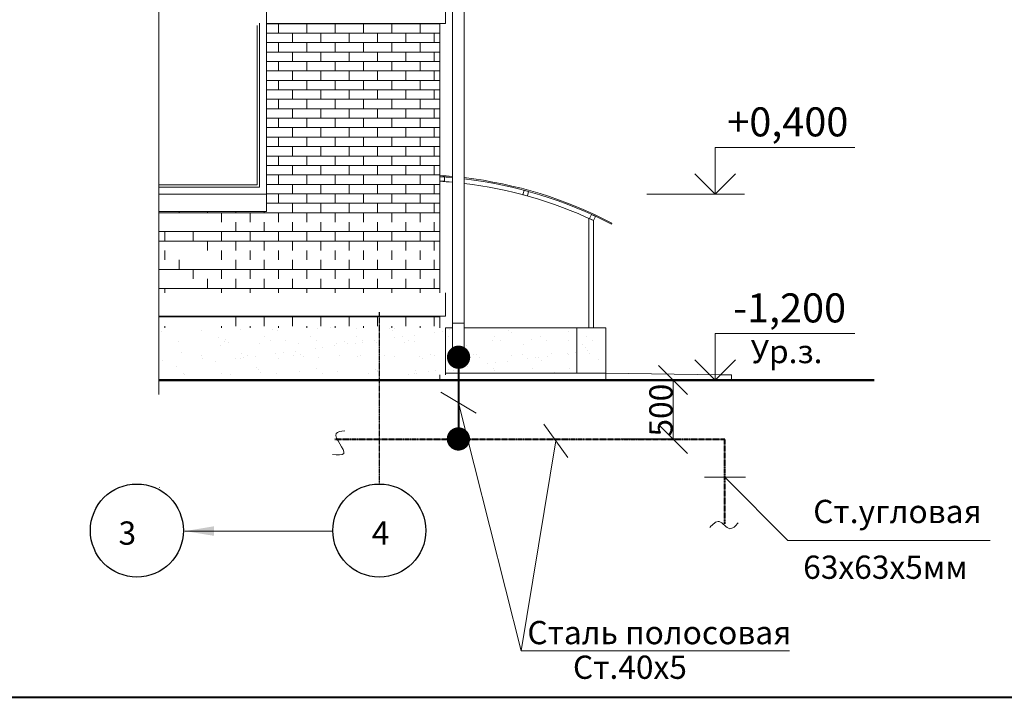
# Model space of a CAD drawing. Units: millimetres. Extents: x 244962 to 995578, y -596604 to -123052.
# Drawn here: x 259149 to 267619, y -271052 to -265224 of the extents above; entities that cross this region are included whole.
import ezdxf

# ---------------------------------------------------------------- set-up
doc = ezdxf.new("R2010")
doc.units = ezdxf.units.MM
doc.linetypes.add('gost6', pattern=[12, 8, -1.5, 1, -1.5])
doc.layers.add('Эл.снаб.', color=151, linetype='Continuous', lineweight=50)
doc.styles.add('GENERATED_STYLE_1', font='ARIAL.TTF', dxfattribs={"height": 200})
doc.styles.add('STYLE1', font='ARIAL.TTF', dxfattribs={"height": 200})
doc.dimstyles.new('1', dxfattribs={"dimscale": 0, "dimtxt": 250, "dimasz": 250, "dimexe": 50, "dimexo": 25, "dimtad": 1, "dimdec": 0, "dimtxsty": 'GENERATED_STYLE_1', "dimblk": 'OBLIQUE', "dimcen": 250, "dimdle": 0.5, "dimclrd": 256, "dimclre": 256, "dimclrt": 256, "dimadec": 0, "dimazin": 0, "dimtfac": 1, "dimtdec": 0, "dimtmove": 2, "dimatfit": 0, "dimfxl": 0, "dimlwd": 0, "dimlwe": 0, "dimarcsym": 0})

# ---------------------------------------------------------------- blocks, each defined once
blk = doc.blocks.new('_Oblique')
at = {"color": 0, "linetype": 'ByBlock', "lineweight": -2}
blk.add_line((-0.5, -0.5), (0.5, 0.5), dxfattribs=at)

msp = doc.modelspace()

# ---------------------------------------------------------------- linework, layer by layer
at = {"color": 7, "lineweight": 0}
for p, q in [((262872, -261472.9), (262872, -267834)), ((262972, -261529.7), (262972, -267834)), ((261272.5, -264624.3), (261272.5, -266724.3)), ((262812.5, -265056.8), (262812.5, -265256.8)), ((261192.5, -266644.3), (261192.5, -265274.3)), ((261212.5, -266664.3), (261212.5, -265254.3)), ((261272.5, -265256.8), (262812.5, -265256.8)), ((262762.5, -267573.6), (262762.5, -265256.8)), ((262762.5, -266574.4), (262762.5, -266614.4)), ((262802.5, -266574.4), (262762.5, -266574.4)), ((262762.5, -266614.4), (262802.5, -266614.4)), ((262802.5, -266614.4), (262802.5, -266574.4)), ((260352.4, -266644.3), (261192.5, -266644.3)), ((260352.4, -266664.3), (261212.5, -266664.3)), ((263489.1, -266691.1), (263478.4, -266729.7)), ((263527.6, -266701.8), (263489.1, -266691.1)), ((263517, -266740.4), (263527.6, -266701.8)), ((261272.5, -266724.3), (260352.4, -266724.3)), ((261272.5, -266874.3), (261272.5, -266724.3)), ((263478.4, -266729.7), (263517, -266740.4)), ((260352.4, -266874.3), (261272.5, -266874.3)), ((264046.4, -267874.3), (264046.4, -266933.3)), ((264067.2, -266898.6), (264050.2, -266934.8)), ((264050.2, -266934.8), (264086.4, -266951.8)), ((264103.4, -266915.6), (264067.2, -266898.6)), ((264086.4, -266951.8), (264103.4, -266915.6)), ((264086.4, -267874.3), (264086.4, -266951.8)), ((264239.4, -266983), (264244.2, -266974.2)), ((262812.5, -267573.6), (262812.5, -267774.3)), ((260352.4, -267774.3), (262812.5, -267774.3)), ((262762.5, -267874.3), (262762.5, -267774.3)), ((262872, -267874.3), (262812.5, -267874.3)), ((262812.5, -267874.3), (262812.5, -268278.3)), ((262872, -267834), (262872, -268152.6)), ((262972, -267834), (262872, -267834)), ((262972, -267834), (262972, -268152.6)), ((264192.5, -267874.3), (262972, -267874.3)), ((263942.5, -267874.3), (263942.5, -268264.3)), ((264192.5, -267874.3), (264192.5, -268264.3)), ((262762.5, -268278.3), (262762.5, -268324.3)), ((264192.5, -268264.3), (262812.5, -268264.3)), ((264192.5, -268264.3), (265172.5, -268278.3)), ((264192.5, -268264.3), (264192.5, -268324.3)), ((265272.5, -268278.3), (265172.5, -268278.3)), ((265272.5, -268324.3), (265272.5, -268278.3))]:
    msp.add_line(p, q, dxfattribs=at)
at = {"color": 253, "lineweight": 0}
for p, q in [((261272.5, -265258.7), (262762.5, -265258.7)), ((261374.3, -265340), (261374.3, -265258.7)), ((261496.3, -265258.7), (261496.3, -265256.8)), ((261618.2, -265340), (261618.2, -265258.7)), ((261740.1, -265258.7), (261740.1, -265256.8)), ((261862, -265340), (261862, -265258.7)), ((261983.9, -265258.7), (261983.9, -265256.8)), ((262105.9, -265340), (262105.9, -265258.7)), ((262227.8, -265258.7), (262227.8, -265256.8)), ((262349.7, -265340), (262349.7, -265258.7)), ((262471.6, -265258.7), (262471.6, -265256.8)), ((262593.5, -265340), (262593.5, -265258.7)), ((262715.5, -265258.7), (262715.5, -265256.8)), ((261272.5, -265340), (262762.5, -265340)), ((261496.3, -265421.3), (261496.3, -265340)), ((261740.1, -265421.3), (261740.1, -265340)), ((261983.9, -265421.3), (261983.9, -265340)), ((262227.8, -265421.3), (262227.8, -265340)), ((262471.6, -265421.3), (262471.6, -265340)), ((262715.5, -265421.3), (262715.5, -265340)), ((261272.5, -265421.3), (262762.5, -265421.3)), ((261374.3, -265502.6), (261374.3, -265421.3)), ((261618.2, -265502.6), (261618.2, -265421.3)), ((261862, -265502.6), (261862, -265421.3)), ((262105.9, -265502.6), (262105.9, -265421.3)), ((262349.7, -265502.6), (262349.7, -265421.3)), ((262593.5, -265502.6), (262593.5, -265421.3)), ((261272.5, -265502.6), (262762.5, -265502.6)), ((261496.3, -265583.9), (261496.3, -265502.6)), ((261740.1, -265583.9), (261740.1, -265502.6)), ((261983.9, -265583.9), (261983.9, -265502.6)), ((262227.8, -265583.9), (262227.8, -265502.6)), ((262471.6, -265583.9), (262471.6, -265502.6)), ((262715.5, -265583.9), (262715.5, -265502.6)), ((261272.5, -265583.9), (262762.5, -265583.9)), ((261374.3, -265665.2), (261374.3, -265583.9)), ((261618.2, -265665.2), (261618.2, -265583.9)), ((261862, -265665.2), (261862, -265583.9)), ((262105.9, -265665.2), (262105.9, -265583.9)), ((262349.7, -265665.2), (262349.7, -265583.9)), ((262593.5, -265665.2), (262593.5, -265583.9)), ((261272.5, -265665.2), (262762.5, -265665.2)), ((261496.3, -265746.5), (261496.3, -265665.2)), ((261740.1, -265746.5), (261740.1, -265665.2)), ((261983.9, -265746.5), (261983.9, -265665.2)), ((262227.8, -265746.5), (262227.8, -265665.2)), ((262471.6, -265746.5), (262471.6, -265665.2)), ((262715.5, -265746.5), (262715.5, -265665.2)), ((261272.5, -265746.5), (262762.5, -265746.5)), ((261374.3, -265827.8), (261374.3, -265746.5)), ((261618.2, -265827.8), (261618.2, -265746.5)), ((261862, -265827.8), (261862, -265746.5)), ((262105.9, -265827.8), (262105.9, -265746.5)), ((262349.7, -265827.8), (262349.7, -265746.5)), ((262593.5, -265827.8), (262593.5, -265746.5)), ((261272.5, -265827.8), (262762.5, -265827.8)), ((261496.3, -265909.1), (261496.3, -265827.8)), ((261740.1, -265909.1), (261740.1, -265827.8)), ((261983.9, -265909.1), (261983.9, -265827.8)), ((262227.8, -265909.1), (262227.8, -265827.8)), ((262471.6, -265909.1), (262471.6, -265827.8)), ((262715.5, -265909.1), (262715.5, -265827.8)), ((261272.5, -265909.1), (262762.5, -265909.1)), ((261374.3, -265990.3), (261374.3, -265909.1)), ((261618.2, -265990.3), (261618.2, -265909.1)), ((261862, -265990.3), (261862, -265909.1)), ((262105.9, -265990.3), (262105.9, -265909.1)), ((262349.7, -265990.3), (262349.7, -265909.1)), ((262593.5, -265990.3), (262593.5, -265909.1)), ((261272.5, -265990.3), (262762.5, -265990.3)), ((261496.3, -266071.6), (261496.3, -265990.3)), ((261740.1, -266071.6), (261740.1, -265990.3)), ((261983.9, -266071.6), (261983.9, -265990.3)), ((262227.8, -266071.6), (262227.8, -265990.3)), ((262471.6, -266071.6), (262471.6, -265990.3)), ((262715.5, -266071.6), (262715.5, -265990.3)), ((261272.5, -266071.6), (262762.5, -266071.6)), ((261374.3, -266152.9), (261374.3, -266071.6)), ((261618.2, -266152.9), (261618.2, -266071.6)), ((261862, -266152.9), (261862, -266071.6)), ((262105.9, -266152.9), (262105.9, -266071.6)), ((262349.7, -266152.9), (262349.7, -266071.6)), ((262593.5, -266152.9), (262593.5, -266071.6)), ((261272.5, -266152.9), (262762.5, -266152.9)), ((261496.3, -266234.2), (261496.3, -266152.9)), ((261740.1, -266234.2), (261740.1, -266152.9)), ((261983.9, -266234.2), (261983.9, -266152.9)), ((262227.8, -266234.2), (262227.8, -266152.9)), ((262471.6, -266234.2), (262471.6, -266152.9)), ((262715.5, -266234.2), (262715.5, -266152.9)), ((261272.5, -266234.2), (262762.5, -266234.2)), ((261374.3, -266315.5), (261374.3, -266234.2)), ((261618.2, -266315.5), (261618.2, -266234.2)), ((261862, -266315.5), (261862, -266234.2)), ((262105.9, -266315.5), (262105.9, -266234.2)), ((262349.7, -266315.5), (262349.7, -266234.2)), ((262593.5, -266315.5), (262593.5, -266234.2)), ((261272.5, -266315.5), (262762.5, -266315.5)), ((261496.3, -266396.8), (261496.3, -266315.5)), ((261740.1, -266396.8), (261740.1, -266315.5)), ((261983.9, -266396.8), (261983.9, -266315.5)), ((262227.8, -266396.8), (262227.8, -266315.5)), ((262471.6, -266396.8), (262471.6, -266315.5)), ((262715.5, -266396.8), (262715.5, -266315.5)), ((261272.5, -266396.8), (262762.5, -266396.8)), ((261374.3, -266478.1), (261374.3, -266396.8)), ((261618.2, -266478.1), (261618.2, -266396.8)), ((261862, -266478.1), (261862, -266396.8)), ((262105.9, -266478.1), (262105.9, -266396.8)), ((262349.7, -266478.1), (262349.7, -266396.8)), ((262593.5, -266478.1), (262593.5, -266396.8)), ((261272.5, -266478.1), (262762.5, -266478.1)), ((261496.3, -266559.4), (261496.3, -266478.1)), ((261740.1, -266559.4), (261740.1, -266478.1)), ((261983.9, -266559.4), (261983.9, -266478.1)), ((262227.8, -266559.4), (262227.8, -266478.1)), ((262471.6, -266559.4), (262471.6, -266478.1)), ((262715.5, -266559.4), (262715.5, -266478.1)), ((261272.5, -266559.4), (262762.5, -266559.4)), ((261374.3, -266640.7), (261374.3, -266559.4)), ((261618.2, -266640.7), (261618.2, -266559.4)), ((261862, -266640.7), (261862, -266559.4)), ((262105.9, -266640.7), (262105.9, -266559.4)), ((262349.7, -266640.7), (262349.7, -266559.4)), ((262593.5, -266640.7), (262593.5, -266559.4)), ((261272.5, -266640.7), (262762.5, -266640.7)), ((261496.3, -266722), (261496.3, -266640.7)), ((261740.1, -266722), (261740.1, -266640.7)), ((261983.9, -266722), (261983.9, -266640.7)), ((262227.8, -266722), (262227.8, -266640.7)), ((262471.6, -266722), (262471.6, -266640.7)), ((262715.5, -266722), (262715.5, -266640.7)), ((261272.5, -266722), (262762.5, -266722)), ((261272.5, -266803.2), (262762.5, -266803.2)), ((261374.3, -266803.2), (261374.3, -266722)), ((261496.3, -266884.5), (261496.3, -266803.2)), ((261618.2, -266803.2), (261618.2, -266722)), ((261740.1, -266884.5), (261740.1, -266803.2)), ((261862, -266803.2), (261862, -266722)), ((261983.9, -266884.5), (261983.9, -266803.2)), ((262105.9, -266803.2), (262105.9, -266722)), ((262227.8, -266884.5), (262227.8, -266803.2)), ((262349.7, -266803.2), (262349.7, -266722)), ((262471.6, -266884.5), (262471.6, -266803.2)), ((262593.5, -266803.2), (262593.5, -266722)), ((262715.5, -266884.5), (262715.5, -266803.2)), ((260352.4, -266884.5), (262762.5, -266884.5)), ((260520.9, -266884.5), (260520.9, -266874.3)), ((260764.7, -266884.5), (260764.7, -266874.3)), ((260886.7, -266965.8), (260886.7, -266884.5)), ((261008.6, -266884.5), (261008.6, -266874.3)), ((261130.5, -266965.8), (261130.5, -266884.5)), ((261252.4, -266884.5), (261252.4, -266874.3)), ((261374.3, -266965.8), (261374.3, -266884.5)), ((261618.2, -266965.8), (261618.2, -266884.5)), ((261862, -266965.8), (261862, -266884.5)), ((262105.9, -266965.8), (262105.9, -266884.5)), ((262349.7, -266965.8), (262349.7, -266884.5)), ((262593.5, -266965.8), (262593.5, -266884.5)), ((261008.6, -267047.1), (261008.6, -266965.8)), ((261252.4, -267047.1), (261252.4, -266965.8)), ((261496.3, -267047.1), (261496.3, -266965.8)), ((261740.1, -267047.1), (261740.1, -266965.8)), ((261983.9, -267047.1), (261983.9, -266965.8)), ((262227.8, -267047.1), (262227.8, -266965.8)), ((262471.6, -267047.1), (262471.6, -266965.8)), ((262715.5, -267047.1), (262715.5, -266965.8)), ((260352.4, -267047.1), (262762.5, -267047.1)), ((260399, -267128.4), (260399, -267047.1)), ((260642.8, -267128.4), (260642.8, -267047.1)), ((260886.7, -267128.4), (260886.7, -267047.1)), ((261130.5, -267128.4), (261130.5, -267047.1)), ((261374.3, -267128.4), (261374.3, -267047.1)), ((261618.2, -267128.4), (261618.2, -267047.1)), ((261862, -267128.4), (261862, -267047.1)), ((262105.9, -267128.4), (262105.9, -267047.1)), ((262349.7, -267128.4), (262349.7, -267047.1)), ((262593.5, -267128.4), (262593.5, -267047.1)), ((260352.4, -267128.4), (262762.5, -267128.4)), ((260764.7, -267209.7), (260764.7, -267128.4)), ((261008.6, -267209.7), (261008.6, -267128.4)), ((261252.4, -267209.7), (261252.4, -267128.4)), ((261496.3, -267209.7), (261496.3, -267128.4)), ((261740.1, -267209.7), (261740.1, -267128.4)), ((261983.9, -267209.7), (261983.9, -267128.4)), ((262227.8, -267209.7), (262227.8, -267128.4)), ((262471.6, -267209.7), (262471.6, -267128.4)), ((262715.5, -267209.7), (262715.5, -267128.4)), ((260399, -267291), (260399, -267209.7)), ((260886.7, -267291), (260886.7, -267209.7)), ((261130.5, -267291), (261130.5, -267209.7)), ((261374.3, -267291), (261374.3, -267209.7)), ((261618.2, -267291), (261618.2, -267209.7)), ((261862, -267291), (261862, -267209.7)), ((262105.9, -267291), (262105.9, -267209.7)), ((262349.7, -267291), (262349.7, -267209.7)), ((262593.5, -267291), (262593.5, -267209.7)), ((260520.9, -267372.3), (260520.9, -267291)), ((261008.6, -267372.3), (261008.6, -267291)), ((261252.4, -267372.3), (261252.4, -267291)), ((261496.3, -267372.3), (261496.3, -267291)), ((261740.1, -267372.3), (261740.1, -267291)), ((261983.9, -267372.3), (261983.9, -267291)), ((262227.8, -267372.3), (262227.8, -267291)), ((262471.6, -267372.3), (262471.6, -267291)), ((262715.5, -267372.3), (262715.5, -267291)), ((260352.4, -267372.3), (262762.5, -267372.3)), ((260642.8, -267453.6), (260642.8, -267372.3)), ((260886.7, -267453.6), (260886.7, -267372.3)), ((261130.5, -267453.6), (261130.5, -267372.3)), ((261374.3, -267453.6), (261374.3, -267372.3)), ((261618.2, -267453.6), (261618.2, -267372.3)), ((261862, -267453.6), (261862, -267372.3)), ((262105.9, -267453.6), (262105.9, -267372.3)), ((262349.7, -267453.6), (262349.7, -267372.3)), ((262593.5, -267453.6), (262593.5, -267372.3)), ((260764.7, -267534.9), (260764.7, -267453.6)), ((261008.6, -267534.9), (261008.6, -267453.6)), ((261252.4, -267534.9), (261252.4, -267453.6)), ((261496.3, -267534.9), (261496.3, -267453.6)), ((261740.1, -267534.9), (261740.1, -267453.6)), ((261983.9, -267534.9), (261983.9, -267453.6)), ((262227.8, -267534.9), (262227.8, -267453.6)), ((262471.6, -267534.9), (262471.6, -267453.6)), ((262715.5, -267534.9), (262715.5, -267453.6)), ((260352.4, -267534.9), (262762.5, -267534.9)), ((260399, -267573.6), (260399, -267534.9)), ((260886.7, -267573.6), (260886.7, -267534.9)), ((261130.5, -267573.6), (261130.5, -267534.9)), ((261374.3, -267573.6), (261374.3, -267534.9)), ((261618.2, -267573.6), (261618.2, -267534.9)), ((261862, -267573.6), (261862, -267534.9)), ((262105.9, -267573.6), (262105.9, -267534.9)), ((262349.7, -267573.6), (262349.7, -267534.9)), ((262593.5, -267573.6), (262593.5, -267534.9)), ((260352.4, -267778.7), (262762.5, -267778.7)), ((260642.8, -267778.7), (260642.8, -267774.3)), ((260886.7, -267778.7), (260886.7, -267774.3)), ((261008.6, -267860), (261008.6, -267778.7)), ((261130.5, -267778.7), (261130.5, -267774.3)), ((261252.4, -267860), (261252.4, -267778.7)), ((261374.3, -267778.7), (261374.3, -267774.3)), ((261496.3, -267860), (261496.3, -267778.7)), ((261618.2, -267778.7), (261618.2, -267774.3)), ((261740.1, -267860), (261740.1, -267778.7)), ((261862, -267778.7), (261862, -267774.3)), ((261983.9, -267860), (261983.9, -267778.7)), ((262105.9, -267778.7), (262105.9, -267774.3)), ((262227.8, -267860), (262227.8, -267778.7)), ((262349.7, -267778.7), (262349.7, -267774.3)), ((262471.6, -267860), (262471.6, -267778.7)), ((262593.5, -267778.7), (262593.5, -267774.3)), ((262715.5, -267860), (262715.5, -267778.7)), ((260399, -267874.3), (260399, -267860)), ((260712.1, -267897.4), (260712.1, -267897.4)), ((260886.7, -267874.3), (260886.7, -267860)), ((261044.6, -267893.1), (261044.6, -267893.1)), ((261130.5, -267874.3), (261130.5, -267860)), ((261328.2, -267885.3), (261328.2, -267885.3)), ((261369.4, -267894.7), (261369.4, -267894.7)), ((261374.3, -267874.3), (261374.3, -267860)), ((261618.2, -267874.3), (261618.2, -267860)), ((261712.4, -267882.3), (261712.4, -267882.3)), ((261820.5, -267875.1), (261820.5, -267875.1)), ((261862, -267874.3), (261862, -267860)), ((262044.9, -267878.1), (262044.9, -267878.1)), ((262105.9, -267874.3), (262105.9, -267860)), ((262328.7, -267879.4), (262328.7, -267879.4)), ((262349.7, -267874.3), (262349.7, -267860)), ((262352.1, -267900.9), (262352.1, -267900.9)), ((262369.8, -267879.6), (262369.8, -267879.6)), ((262593.5, -267874.3), (262593.5, -267860)), ((262844.3, -267890.6), (262844.3, -267890.6)), ((263352.5, -267895), (263352.5, -267895)), ((260369.1, -267909.7), (260369.1, -267909.7)), ((260517, -267988.5), (260517, -267988.5)), ((260858.9, -267953.7), (260858.9, -267953.7)), ((260912.5, -267987.8), (260912.5, -267987.8)), ((260923, -267975.3), (260923, -267975.3)), ((261254.4, -267952.9), (261254.4, -267952.9)), ((261308, -267987.1), (261308, -267987.1)), ((261438.7, -267986.5), (261438.7, -267986.5)), ((261649.9, -267952.2), (261649.9, -267952.2)), ((261703.4, -267986.3), (261703.4, -267986.3)), ((262045.4, -267951.5), (262045.4, -267951.5)), ((262098.9, -267985.6), (262098.9, -267985.6)), ((262203.2, -267983.9), (262203.2, -267983.9)), ((262375.7, -267961.2), (262375.7, -267961.2)), ((262440.9, -267950.8), (262440.9, -267950.8)), ((262441.8, -267952.5), (262441.8, -267952.5)), ((262494.4, -267984.9), (262494.4, -267984.9)), ((262545.1, -267938.9), (262545.1, -267938.9)), ((262717.6, -267916.2), (262717.6, -267916.2)), ((262783.7, -267907.5), (262783.7, -267907.5)), ((262836.4, -267950.1), (262836.4, -267950.1)), ((263216.9, -267982.1), (263216.9, -267982.1)), ((263231.9, -267949.3), (263231.9, -267949.3)), ((263285.4, -267983.5), (263285.4, -267983.5)), ((263375.9, -267916.5), (263375.9, -267916.5)), ((263549.4, -267977.9), (263549.4, -267977.9)), ((263627.4, -267948.6), (263627.4, -267948.6)), ((263680.9, -267982.7), (263680.9, -267982.7)), ((263868.2, -267906.2), (263868.2, -267906.2)), ((263874.2, -267979.4), (263874.2, -267979.4)), ((264022.9, -267947.9), (264022.9, -267947.9)), ((264076.4, -267982), (264076.4, -267982)), ((260873.3, -268024.6), (260873.3, -268024.6)), ((260946.4, -267996.7), (260946.4, -267996.7)), ((261216.3, -268012.2), (261216.3, -268012.2)), ((261519.5, -268073.9), (261519.5, -268073.9)), ((261548.7, -268008), (261548.7, -268008)), ((261692, -268051.2), (261692, -268051.2)), ((261758.1, -268042.5), (261758.1, -268042.5)), ((261861.4, -268028.9), (261861.4, -268028.9)), ((261873.6, -268009.5), (261873.6, -268009.5)), ((261946.9, -267990.9), (261946.9, -267990.9)), ((261970.3, -268012.3), (261970.3, -268012.3)), ((262033.9, -268006.2), (262033.9, -268006.2)), ((262100, -267997.5), (262100, -267997.5)), ((262216.6, -267997.2), (262216.6, -267997.2)), ((262462.6, -268002.1), (262462.6, -268002.1)), ((262549, -267992.9), (262549, -267992.9)), ((262994.1, -268027.9), (262994.1, -268027.9)), ((263486.4, -268017.7), (263486.4, -268017.7)), ((263994.6, -268022.1), (263994.6, -268022.1)), ((264018, -268043.5), (264018, -268043.5)), ((264029.6, -268072.3), (264029.6, -268072.3)), ((260377.1, -268154.4), (260377.1, -268154.4)), ((260541.2, -268086.8), (260541.2, -268086.8)), ((260709.8, -268111.3), (260709.8, -268111.3)), ((260720.1, -268142.1), (260720.1, -268142.1)), ((261008.3, -268141.2), (261008.3, -268141.2)), ((261052.6, -268137.8), (261052.6, -268137.8)), ((261056.9, -268098), (261056.9, -268098)), ((261074.4, -268132.5), (261074.4, -268132.5)), ((261105.3, -268110.6), (261105.3, -268110.6)), ((261177.7, -268118.9), (261177.7, -268118.9)), ((261350.2, -268096.2), (261350.2, -268096.2)), ((261377.4, -268139.4), (261377.4, -268139.4)), ((261416.3, -268087.5), (261416.3, -268087.5)), ((261500.8, -268109.9), (261500.8, -268109.9)), ((261565.1, -268102.3), (261565.1, -268102.3)), ((261588.5, -268123.8), (261588.5, -268123.8)), ((261720.4, -268127), (261720.4, -268127)), ((261896.2, -268109.2), (261896.2, -268109.2)), ((262052.9, -268122.8), (262052.9, -268122.8)), ((262080.8, -268113.6), (262080.8, -268113.6)), ((262291.7, -268108.4), (262291.7, -268108.4)), ((262377.8, -268124.4), (262377.8, -268124.4)), ((262589, -268117.9), (262589, -268117.9)), ((262612.4, -268139.4), (262612.4, -268139.4)), ((262687.2, -268107.7), (262687.2, -268107.7)), ((262720.8, -268112), (262720.8, -268112)), ((263053.2, -268107.8), (263053.2, -268107.8)), ((263082.7, -268107), (263082.7, -268107)), ((263104.6, -268129.2), (263104.6, -268129.2)), ((263378.1, -268109.3), (263378.1, -268109.3)), ((263478.2, -268106.3), (263478.2, -268106.3)), ((263518.4, -268139.6), (263518.4, -268139.6)), ((263584.5, -268130.9), (263584.5, -268130.9)), ((263612.8, -268133.5), (263612.8, -268133.5)), ((263636.2, -268155), (263636.2, -268155)), ((263687.7, -268117.3), (263687.7, -268117.3)), ((263721.1, -268097), (263721.1, -268097)), ((263860.2, -268094.6), (263860.2, -268094.6)), ((263873.7, -268105.6), (263873.7, -268105.6)), ((263926.4, -268085.9), (263926.4, -268085.9)), ((264053.5, -268092.7), (264053.5, -268092.7)), ((264128.5, -268144.8), (264128.5, -268144.8)), ((260494, -268208.9), (260494, -268208.9)), ((260835.8, -268163.9), (260835.8, -268163.9)), ((261183.3, -268213.8), (261183.3, -268213.8)), ((261206.7, -268235.3), (261206.7, -268235.3)), ((261699, -268225), (261699, -268225)), ((262207.2, -268229.4), (262207.2, -268229.4)), ((262224.6, -268241.9), (262224.6, -268241.9)), ((262557, -268237.6), (262557, -268237.6)), ((262722.9, -268240.6), (262722.9, -268240.6)), ((262834.7, -268229.6), (262834.7, -268229.6)), ((262881.9, -268239.2), (262881.9, -268239.2)), ((262900.8, -268220.9), (262900.8, -268220.9)), ((263004, -268207.3), (263004, -268207.3)), ((263176.5, -268184.6), (263176.5, -268184.6)), ((263224.9, -268226.8), (263224.9, -268226.8)), ((263242.6, -268175.9), (263242.6, -268175.9)), ((263345.9, -268162.3), (263345.9, -268162.3)), ((263557.4, -268222.6), (263557.4, -268222.6)), ((263882.2, -268224.1), (263882.2, -268224.1)), ((260556.4, -268267.7), (260556.4, -268267.7)), ((260566, -268272.4), (260566, -268272.4)), ((260881.3, -268269.3), (260881.3, -268269.3)), ((260961.5, -268271.7), (260961.5, -268271.7)), ((261224.3, -268256.9), (261224.3, -268256.9)), ((261357, -268271), (261357, -268271)), ((261556.7, -268252.7), (261556.7, -268252.7)), ((261752.5, -268270.2), (261752.5, -268270.2)), ((261881.6, -268254.2), (261881.6, -268254.2)), ((262148, -268269.5), (262148, -268269.5)), ((262230.6, -268250.9), (262230.6, -268250.9)), ((262492.8, -268274.6), (262492.8, -268274.6)), ((262543.5, -268268.8), (262543.5, -268268.8)), ((262558.9, -268265.9), (262558.9, -268265.9)), ((262662.2, -268252.3), (262662.2, -268252.3)), ((263231, -268245), (263231, -268245)), ((263746.7, -268256.2), (263746.7, -268256.2))]:
    msp.add_line(p, q, dxfattribs=at)
at = {"lineweight": 0, "ltscale": 75}
for p, q in [((265132.9, -266724.3), (265132.9, -266324.3)), ((265132.9, -266724.3), (265132.9, -266324.3)), ((265132.9, -266324.3), (266332.9, -266324.3)), ((265132.9, -266724.3), (264958.2, -266549.3)), ((265132.9, -266724.3), (265307.6, -266549.3)), ((265385.2, -266724.3), (264543.1, -266724.3)), ((265132.9, -268324.3), (265132.9, -267924.3)), ((265132.9, -268324.3), (265132.9, -267924.3)), ((265132.9, -267924.3), (266332.9, -267924.3)), ((265132.9, -268324.3), (264958.2, -268149.3)), ((265132.9, -268324.3), (265307.6, -268149.3))]:
    msp.add_line(p, q, dxfattribs=at)
at = {"linetype": 'gost6'}
msp.add_line((262242.5, -267739.9), (262242.5, -269217.7), dxfattribs=at)
at = {"lineweight": 50}
for p, q in [((266499.9, -268324.3), (260352.4, -268324.3)), ((263842.5, -268324.3), (266499.9, -268324.3))]:
    msp.add_line(p, q, dxfattribs=at)
at = {"linetype": 'ByBlock', "lineweight": 0, "ltscale": 125}
msp.add_line((260352.4, -269249), (260355.6, -269249), dxfattribs=at)
at = {"lineweight": 40}
msp.add_line((245762.2, -271052.3), (286462.2, -271052.3), dxfattribs=at)
at = {"color": 7, "lineweight": 0}
msp.add_circle((262922, -268152.6), 50, dxfattribs=at)
at = {"color": 5, "linetype": 'Continuous', "lineweight": 25}
for centre in [(260157.2, -269617.7), (262242.5, -269617.7)]:
    msp.add_circle(centre, 400, dxfattribs=at)
at = {"color": 7, "lineweight": 0}
for radius, start, end in [(3665.5, 84.92382, 86.63919), (3655.5, 84.9099, 86.62999), (3615.5, 84.85343, 86.59266), (3665.5, 62.42943, 83.35246), (3655.5, 62.432, 83.33419), (3615.5, 64.81109, 83.2601)]:
    msp.add_arc((262547.7, -270223.5), radius, start, end, dxfattribs=at)
at = {"layer": 'Эл.снаб.', "color": 0, "linetype": 'Continuous', "lineweight": 0, "ltscale": 0.01}
msp.add_line((260345.6, -268447.7), (260345.6, -264964.4), dxfattribs=at)
at = {"layer": 'Эл.снаб.', "color": 32, "lineweight": 40}
msp.add_line((262925.8, -268824.3), (262925.8, -268095.2), dxfattribs=at)
at = {"layer": 'Эл.снаб.', "color": 32, "lineweight": 0}
for p, q in [((262950.8, -268324.3), (263445.9, -268324.3)), ((264769.5, -268830.7), (264769.5, -268323.8)), ((264321.9, -268830.2), (264819.5, -268830.2))]:
    msp.add_line(p, q, dxfattribs=at)
at = {"layer": 'Эл.снаб.', "color": 4, "linetype": 'gost6', "lineweight": 40}
for p, q in [((265215.1, -268835.9), (261860.8, -268835.9)), ((265215.1, -269559.9), (265215.1, -268835.9))]:
    msp.add_line(p, q, dxfattribs=at)
at = {"layer": 'Эл.снаб.', "color": 32, "linetype": 'gost6', "lineweight": 40, "const_width": 100}
for points in [[(262874.7, -268127.5, 1), (262974.7, -268127.5, 1)], [(262873.3, -268830.2, 1), (262973.3, -268830.2, 1)]]:
    msp.add_lwpolyline(points, format="xyb", close=True, dxfattribs=at)
at = {"layer": 'Эл.снаб.', "color": 32, "lineweight": 0}
for points, start_tangent in [([(261945.4, -268759.5), (261872.2, -268783.9), (261937.3, -268954.5), (261839.7, -268962.7)], (0.303448, 0.952848)), ([(265085.3, -269591.8), (265166.7, -269540.9), (265258.3, -269601.9), (265329.6, -269551.1)], (-0.966291, -0.257452))]:
    msp.add_spline(points, degree=3, dxfattribs=dict(at, start_tangent=start_tangent))

# ---------------------------------------------------------------- block references
at = {"layer": 'Эл.снаб.', "color": 32, "lineweight": 0, "xscale": 250, "yscale": 250, "zscale": 250}
for p, rotation in [((264769.5, -268324.3), 90), ((264769.5, -268830.2), 270)]:
    msp.add_blockref('_Oblique', p, dxfattribs=dict(at, rotation=rotation))

# ---------------------------------------------------------------- texts
at = {"lineweight": 0, "style": 'STYLE1'}
for s, height, p in [('+0,400', 250, (265236.4, -266228.1)), ('-1,200', 250, (265287.8, -267828.1)), ('Ур.з.', 200, (265438, -268178.2))]:
    msp.add_text(s, height=height, dxfattribs=at).set_placement(p)
at = {"color": 5, "lineweight": 0, "style": 'GENERATED_STYLE_1'}
msp.add_text('Ст.угловая', height=200, dxfattribs=at).set_placement((265975.4, -269553.9))
at = {"color": 7, "lineweight": 0, "style": 'GENERATED_STYLE_1'}
for s, p in [('3', (259999.7, -269739.8)), ('4', (262178.1, -269739.8))]:
    msp.add_text(s, height=200, dxfattribs=at).set_placement(p)
at = {"color": 7, "linetype": 'Continuous', "lineweight": 0, "style": 'GENERATED_STYLE_1'}
msp.add_text('63х63х5мм', height=200, dxfattribs=at).set_placement((265889.4, -270033.5))
at = {"color": 1, "style": 'GENERATED_STYLE_1'}
for s, p in [('Сталь полосовая', (263516.3, -270595.7)), ('Ст.40х5', (263908.4, -270893.5))]:
    msp.add_text(s, height=200, dxfattribs=at).set_placement(p)
at = {"layer": 'Эл.снаб.', "color": 32, "lineweight": 40, "style": 'GENERATED_STYLE_1'}
msp.add_text('500', height=200, rotation=90, dxfattribs=at).set_placement((264765.5, -268809.7))

# ---------------------------------------------------------------- leaders
at = {"layer": 'Эл.снаб.', "color": 32, "lineweight": 40}
for points, override in [([(262925.3, -268518.9), (263464.4, -270653.8), (265772.1, -270653.8)], {"dimscale": 1, "dimgap": 0.625, "dimtad": 0, "dimtxsty": 'GENERATED_STYLE_1', "dimclrd": 0, "dimclre": 0, "dimclrt": 0, "dimldrblk": 'Oblique', "dimfxl": 1.25}), ([(263760.2, -268847.3), (263464.4, -270653.8)], {"dimscale": 1, "dimgap": 0.625, "dimtad": 0, "dimtxsty": 'GENERATED_STYLE_1', "dimclrd": 0, "dimclre": 0, "dimclrt": 0, "dimldrblk": 'Oblique', "dimfxl": 1.25}), ([(265216.3, -269158.9), (265755.7, -269703.7), (267498.3, -269703.7)], {"dimscale": 1, "dimgap": 0.625, "dimtad": 0, "dimtxsty": 'GENERATED_STYLE_1', "dimclrd": 0, "dimclre": 0, "dimclrt": 0, "dimldrblk": 'Oblique', "dimfxl": 1.25}), ([(260571.1, -269622.6), (261840.4, -269622.6)], {"dimscale": 1, "dimgap": 0.625, "dimtad": 0, "dimtxsty": 'GENERATED_STYLE_1', "dimclrd": 0, "dimclre": 0, "dimclrt": 0, "dimfxl": 1.25})]:
    msp.add_leader(points, dimstyle='1', override=override, dxfattribs=at)

doc.saveas('drawing.dxf')
